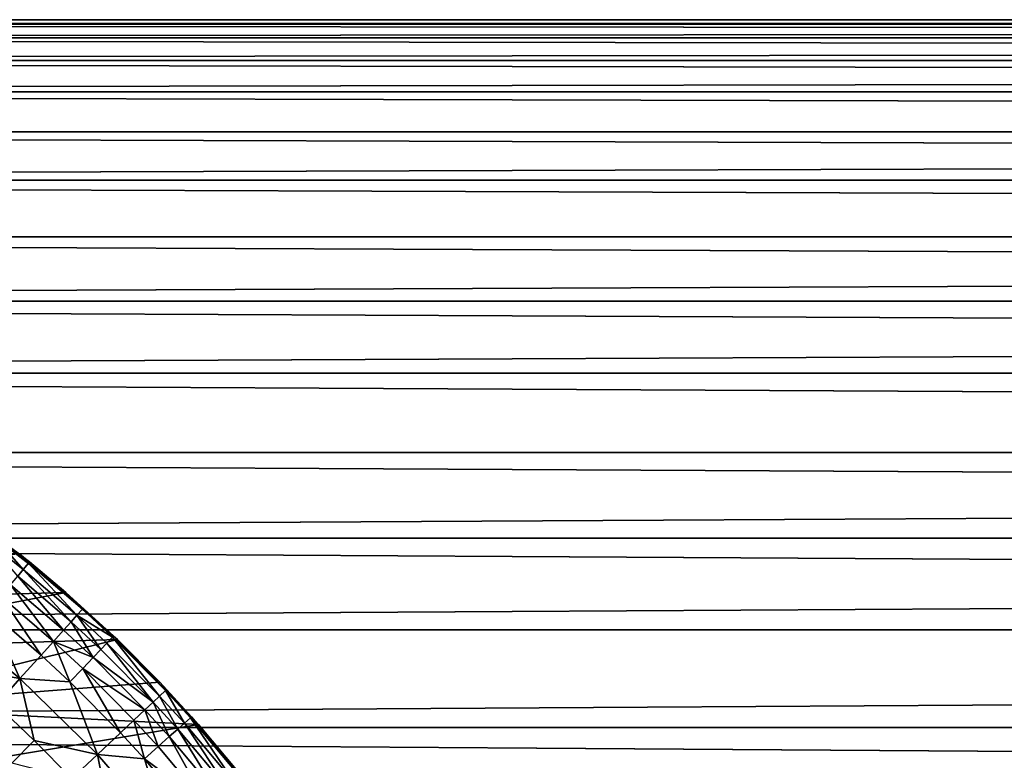
# Model space of a CAD drawing. Extents: x -6096 to 635, y -2202 to 2244.
# Drawn here: x -5410 to -5194, y 193 to 356 of the extents above; entities that cross this region are included whole.
import ezdxf

# ---------------------------------------------------------------- set-up
doc = ezdxf.new("R2010")
doc.units = 0
doc.header["$MEASUREMENT"] = 0

msp = doc.modelspace()

# ---------------------------------------------------------------- linework, layer by layer
for points in [[(-2525.139893, 355.593994, 7157.259766), (-2525.139893, 354.598999, 7130.689941), (-5997.370117, 354.598999, 7130.689941)], [(-2525.139893, 355.593994, 7157.259766), (-5997.370117, 355.593994, 7157.259766), (-5997.370117, 354.598999, 7183.830078)], [(-2525.139893, 355.593994, 7157.259766), (-5997.370117, 354.598999, 7130.689941), (-5997.370117, 355.593994, 7157.259766)], [(-2525.139893, 354.598999, 7183.830078), (-2525.139893, 355.593994, 7157.259766), (-5997.370117, 354.598999, 7183.830078)], [(-2525.139893, 354.598999, 7130.689941), (-2525.139893, 351.622009, 7104.259766), (-5997.370117, 351.622009, 7104.259766)], [(-2525.139893, 354.598999, 7130.689941), (-5997.370117, 351.622009, 7104.259766), (-5997.370117, 354.598999, 7130.689941)], [(-2525.139893, 351.622009, 7210.259766), (-2525.139893, 354.598999, 7183.830078), (-5997.370117, 354.598999, 7183.830078)], [(-2525.139893, 351.622009, 7210.259766), (-5997.370117, 354.598999, 7183.830078), (-5997.370117, 351.622009, 7210.259766)], [(-2525.139893, 351.622009, 7104.259766), (-2525.139893, 346.678009, 7078.129883), (-5997.370117, 346.678009, 7078.129883)], [(-2525.139893, 351.622009, 7104.259766), (-5997.370117, 346.678009, 7078.129883), (-5997.370117, 351.622009, 7104.259766)], [(-2525.139893, 346.678009, 7236.390137), (-2525.139893, 351.622009, 7210.259766), (-5997.370117, 351.622009, 7210.259766)], [(-2525.139893, 346.678009, 7236.390137), (-5997.370117, 351.622009, 7210.259766), (-5997.370117, 346.678009, 7236.390137)], [(-2525.139893, 346.678009, 7078.129883), (-2525.139893, 339.795013, 7052.450195), (-5997.370117, 339.795013, 7052.450195)], [(-2525.139893, 346.678009, 7078.129883), (-5997.370117, 339.795013, 7052.450195), (-5997.370117, 346.678009, 7078.129883)], [(-2525.139893, 339.795013, 7262.080078), (-2525.139893, 346.678009, 7236.390137), (-5997.370117, 346.678009, 7236.390137)], [(-2525.139893, 339.795013, 7262.080078), (-5997.370117, 346.678009, 7236.390137), (-5997.370117, 339.795013, 7262.080078)], [(-2525.139893, 331.011993, 7027.350098), (-5997.370117, 331.011993, 7027.350098), (-5997.370117, 339.795013, 7052.450195)], [(-2525.139893, 339.795013, 7052.450195), (-2525.139893, 331.011993, 7027.350098), (-5997.370117, 339.795013, 7052.450195)], [(-2525.139893, 331.011993, 7287.180176), (-5997.370117, 339.795013, 7262.080078), (-5997.370117, 331.011993, 7287.180176)], [(-2525.139893, 331.011993, 7287.180176), (-2525.139893, 339.795013, 7262.080078), (-5997.370117, 339.795013, 7262.080078)], [(-2525.139893, 331.011993, 7027.350098), (-2525.139893, 320.377991, 7002.970215), (-5997.370117, 320.377991, 7002.970215)], [(-2525.139893, 331.011993, 7027.350098), (-5997.370117, 320.377991, 7002.970215), (-5997.370117, 331.011993, 7027.350098)], [(-2525.139893, 320.377991, 7311.549805), (-5997.370117, 331.011993, 7287.180176), (-5997.370117, 320.377991, 7311.549805)], [(-2525.139893, 320.377991, 7311.549805), (-2525.139893, 331.011993, 7287.180176), (-5997.370117, 331.011993, 7287.180176)], [(-2525.139893, 307.951996, 6979.459961), (-5997.370117, 307.951996, 6979.459961), (-5997.370117, 320.377991, 7002.970215)], [(-2525.139893, 320.377991, 7002.970215), (-2525.139893, 307.951996, 6979.459961), (-5997.370117, 320.377991, 7002.970215)], [(-2525.139893, 307.951996, 7335.060059), (-5997.370117, 320.377991, 7311.549805), (-5997.370117, 307.951996, 7335.060059)], [(-2525.139893, 307.951996, 7335.060059), (-2525.139893, 320.377991, 7311.549805), (-5997.370117, 320.377991, 7311.549805)], [(-2525.139893, 307.951996, 6979.459961), (-5997.370117, 293.803986, 6956.939941), (-5997.370117, 307.951996, 6979.459961)], [(-2525.139893, 307.951996, 6979.459961), (-2525.139893, 293.803986, 6956.939941), (-5997.370117, 293.803986, 6956.939941)], [(-2525.139893, 293.803986, 7357.580078), (-5997.370117, 307.951996, 7335.060059), (-5997.370117, 293.803986, 7357.580078)], [(-2525.139893, 293.803986, 7357.580078), (-2525.139893, 307.951996, 7335.060059), (-5997.370117, 307.951996, 7335.060059)], [(-2525.139893, 278.013, 6935.549805), (-5997.370117, 278.013, 6935.549805), (-5997.370117, 293.803986, 6956.939941)], [(-2525.139893, 293.803986, 6956.939941), (-2525.139893, 278.013, 6935.549805), (-5997.370117, 293.803986, 6956.939941)], [(-2525.139893, 293.803986, 7357.580078), (-5997.370117, 293.803986, 7357.580078), (-5997.370117, 278.013, 7378.970215)], [(-2525.139893, 278.013, 7378.970215), (-2525.139893, 293.803986, 7357.580078), (-5997.370117, 278.013, 7378.970215)], [(-2525.139893, 260.666992, 6915.390137), (-5997.370117, 260.666992, 6915.390137), (-5997.370117, 278.013, 6935.549805)], [(-2525.139893, 278.013, 6935.549805), (-2525.139893, 260.666992, 6915.390137), (-5997.370117, 278.013, 6935.549805)], [(-2525.139893, 260.666992, 7399.129883), (-5997.370117, 278.013, 7378.970215), (-5997.370117, 260.666992, 7399.129883)], [(-2525.139893, 260.666992, 7399.129883), (-2525.139893, 278.013, 7378.970215), (-5997.370117, 278.013, 7378.970215)], [(-2525.139893, 260.666992, 6915.390137), (-5997.370117, 241.863007, 6896.589844), (-5997.370117, 260.666992, 6915.390137)], [(-2525.139893, 260.666992, 6915.390137), (-2525.139893, 241.863007, 6896.589844), (-5997.370117, 241.863007, 6896.589844)], [(-2525.139893, 241.863007, 7417.930176), (-5997.370117, 260.666992, 7399.129883), (-5997.370117, 241.863007, 7417.930176)], [(-2525.139893, 241.863007, 7417.930176), (-2525.139893, 260.666992, 7399.129883), (-5997.370117, 260.666992, 7399.129883)], [(-5427.359863, 251.380997, 6658.990234), (-5409.830078, 238.417999, 6893.439941), (-5399.649902, 229.936005, 6886.02002)], [(-5407.629883, 236.645996, 6658.990234), (-5427.359863, 251.380997, 6658.990234), (-5399.649902, 229.936005, 6886.02002)], [(-5415.649902, 242.496994, 6654.470215), (-5427.359863, 251.380997, 6658.990234), (-5407.629883, 236.645996, 6658.990234)], [(-5415.649902, 242.496994, 6654.470215), (-5408.970215, 234.998993, 6648.029785), (-5416.720215, 241.085999, 6648.029785)], [(-5415.649902, 242.496994, 6654.470215), (-5407.629883, 236.645996, 6658.990234), (-5407.850098, 236.375, 6654.470215)], [(-5415.649902, 242.496994, 6654.470215), (-5407.850098, 236.375, 6654.470215), (-5408.970215, 234.998993, 6648.029785)], [(-2525.139893, 241.863007, 6896.589844), (-5997.370117, 221.707001, 6879.240234), (-5997.370117, 241.863007, 6896.589844)], [(-2525.139893, 241.863007, 6896.589844), (-2525.139893, 221.707001, 6879.240234), (-5997.370117, 221.707001, 6879.240234)], [(-2525.139893, 221.707001, 7435.279785), (-5997.370117, 241.863007, 7417.930176), (-5997.370117, 221.707001, 7435.279785)], [(-2525.139893, 221.707001, 7435.279785), (-2525.139893, 241.863007, 7417.930176), (-5997.370117, 241.863007, 7417.930176)], [(-5416.720215, 241.085999, 6648.029785), (-5408.970215, 234.998993, 6648.029785), (-5410.189941, 233.498001, 6644.100098)], [(-5399.649902, 229.936005, 6886.02002), (-5409.830078, 238.417999, 6893.439941), (-5485.600098, 227.578003, 6884.029785)], [(-5407.850098, 236.375, 6654.470215), (-5397.189941, 224.927994, 6648.029785), (-5408.970215, 234.998993, 6648.029785)], [(-5407.850098, 236.375, 6654.470215), (-5407.629883, 236.645996, 6658.990234), (-5396, 226.244003, 6654.470215)], [(-5407.850098, 236.375, 6654.470215), (-5396, 226.244003, 6654.470215), (-5397.189941, 224.927994, 6648.029785)], [(-5407.629883, 236.645996, 6658.990234), (-5399.649902, 229.936005, 6886.02002), (-5388.330078, 219.578003, 6877.560059)], [(-5389.149902, 220.367004, 6658.990234), (-5407.629883, 236.645996, 6658.990234), (-5388.330078, 219.578003, 6877.560059)], [(-5396, 226.244003, 6654.470215), (-5407.629883, 236.645996, 6658.990234), (-5389.149902, 220.367004, 6658.990234)], [(-5410.189941, 233.498001, 6644.100098), (-5400.149902, 221.641006, 6640.509766), (-5411.75, 231.565002, 6640.509766)], [(-5408.970215, 234.998993, 6648.029785), (-5398.47998, 223.490997, 6644.100098), (-5410.189941, 233.498001, 6644.100098)], [(-5410.189941, 233.498001, 6644.100098), (-5398.47998, 223.490997, 6644.100098), (-5400.149902, 221.641006, 6640.509766)], [(-5408.970215, 234.998993, 6648.029785), (-5397.189941, 224.927994, 6648.029785), (-5398.47998, 223.490997, 6644.100098)], [(-5411.75, 231.565002, 6640.509766), (-5402.339844, 219.201004, 6637.060059), (-5413.819824, 229.016006, 6637.060059)], [(-5411.75, 231.565002, 6640.509766), (-5400.149902, 221.641006, 6640.509766), (-5402.339844, 219.201004, 6637.060059)], [(-5466.819824, 217.147995, 6875.669922), (-5399.649902, 229.936005, 6886.02002), (-5485.600098, 227.578003, 6884.029785)], [(-5388.330078, 219.578003, 6877.560059), (-5399.649902, 229.936005, 6886.02002), (-5466.819824, 217.147995, 6875.669922)], [(-5413.819824, 229.016006, 6637.060059), (-5405.040039, 216.203003, 6634.049805), (-5416.370117, 225.884003, 6634.049805)], [(-5413.819824, 229.016006, 6637.060059), (-5402.339844, 219.201004, 6637.060059), (-5405.040039, 216.203003, 6634.049805)], [(-5424.77002, 213.774994, 6631.919922), (-5428.029785, 226.190002, 6630.890137), (-5409.700195, 211.029999, 6630.890137)], [(-5416.370117, 225.884003, 6634.049805), (-5409.700195, 211.029999, 6630.890137), (-5428.029785, 226.190002, 6630.890137)], [(-5416.370117, 225.884003, 6634.049805), (-5405.040039, 216.203003, 6634.049805), (-5409.700195, 211.029999, 6630.890137)], [(-5397.189941, 224.927994, 6648.029785), (-5391.950195, 217.436005, 6644.100098), (-5398.47998, 223.490997, 6644.100098)], [(-5396, 226.244003, 6654.470215), (-5389.390137, 220.113998, 6654.470215), (-5397.189941, 224.927994, 6648.029785)], [(-5397.189941, 224.927994, 6648.029785), (-5389.390137, 220.113998, 6654.470215), (-5390.620117, 218.832993, 6648.029785)], [(-5397.189941, 224.927994, 6648.029785), (-5390.620117, 218.832993, 6648.029785), (-5391.950195, 217.436005, 6644.100098)], [(-5396, 226.244003, 6654.470215), (-5389.149902, 220.367004, 6658.990234), (-5389.390137, 220.113998, 6654.470215)], [(-5398.47998, 223.490997, 6644.100098), (-5393.669922, 215.634995, 6640.509766), (-5400.149902, 221.641006, 6640.509766)], [(-5398.47998, 223.490997, 6644.100098), (-5391.950195, 217.436005, 6644.100098), (-5393.669922, 215.634995, 6640.509766)], [(-2525.139893, 221.707001, 6879.240234), (-5997.370117, 200.309998, 6863.450195), (-5997.370117, 221.707001, 6879.240234)], [(-2525.139893, 221.707001, 6879.240234), (-2525.139893, 200.309998, 6863.450195), (-5997.370117, 200.309998, 6863.450195)], [(-2525.139893, 221.707001, 7435.279785), (-5997.370117, 221.707001, 7435.279785), (-5997.370117, 200.309998, 7451.069824)], [(-2525.139893, 200.309998, 7451.069824), (-2525.139893, 221.707001, 7435.279785), (-5997.370117, 200.309998, 7451.069824)], [(-5400.149902, 221.641006, 6640.509766), (-5393.669922, 215.634995, 6640.509766), (-5402.339844, 219.201004, 6637.060059)], [(-5448.569824, 204.860001, 6866.600098), (-5388.330078, 219.578003, 6877.560059), (-5466.819824, 217.147995, 6875.669922)], [(-5379.02002, 210.214005, 6870.459961), (-5388.330078, 219.578003, 6877.560059), (-5448.569824, 204.860001, 6866.600098)], [(-5402.339844, 219.201004, 6637.060059), (-5398.72998, 210.345001, 6634.049805), (-5405.040039, 216.203003, 6634.049805)], [(-5402.339844, 219.201004, 6637.060059), (-5395.939941, 213.261993, 6637.060059), (-5398.72998, 210.345001, 6634.049805)], [(-5402.339844, 219.201004, 6637.060059), (-5393.669922, 215.634995, 6640.509766), (-5395.939941, 213.261993, 6637.060059)], [(-5390.620117, 218.832993, 6648.029785), (-5380.490234, 205.867996, 6644.100098), (-5391.950195, 217.436005, 6644.100098)], [(-5389.390137, 220.113998, 6654.470215), (-5379.080078, 207.190994, 6648.029785), (-5390.620117, 218.832993, 6648.029785)], [(-5390.620117, 218.832993, 6648.029785), (-5379.080078, 207.190994, 6648.029785), (-5380.490234, 205.867996, 6644.100098)], [(-5389.390137, 220.113998, 6654.470215), (-5389.149902, 220.367004, 6658.990234), (-5377.790039, 208.404007, 6654.470215)], [(-5389.390137, 220.113998, 6654.470215), (-5377.790039, 208.404007, 6654.470215), (-5379.080078, 207.190994, 6648.029785)], [(-5389.149902, 220.367004, 6658.990234), (-5388.330078, 219.578003, 6877.560059), (-5379.02002, 210.214005, 6870.459961)], [(-5389.149902, 220.367004, 6658.990234), (-5379.02002, 210.214005, 6870.459961), (-5370.529785, 200.923996, 6863.879883)], [(-5372.049805, 202.649002, 6658.990234), (-5389.149902, 220.367004, 6658.990234), (-5370.529785, 200.923996, 6863.879883)], [(-5377.790039, 208.404007, 6654.470215), (-5389.149902, 220.367004, 6658.990234), (-5372.049805, 202.649002, 6658.990234)], [(-5405.040039, 216.203003, 6634.049805), (-5398.72998, 210.345001, 6634.049805), (-5409.700195, 211.029999, 6630.890137)], [(-5391.950195, 217.436005, 6644.100098), (-5380.490234, 205.867996, 6644.100098), (-5393.669922, 215.634995, 6640.509766)], [(-5393.669922, 215.634995, 6640.509766), (-5382.299805, 204.162994, 6640.509766), (-5395.939941, 213.261993, 6637.060059)], [(-5393.669922, 215.634995, 6640.509766), (-5380.490234, 205.867996, 6644.100098), (-5382.299805, 204.162994, 6640.509766)], [(-5424.77002, 213.774994, 6631.919922), (-5409.700195, 211.029999, 6630.890137), (-5414.879883, 205.283005, 6631.919922)], [(-5395.939941, 213.261993, 6637.060059), (-5387.640137, 199.154007, 6634.049805), (-5398.72998, 210.345001, 6634.049805)], [(-5395.939941, 213.261993, 6637.060059), (-5382.299805, 204.162994, 6640.509766), (-5384.689941, 201.916, 6637.060059)], [(-5395.939941, 213.261993, 6637.060059), (-5384.689941, 201.916, 6637.060059), (-5387.640137, 199.154007, 6634.049805)], [(-5370.529785, 200.923996, 6863.879883), (-5379.02002, 210.214005, 6870.459961), (-5448.569824, 204.860001, 6866.600098)], [(-5414.879883, 205.283005, 6631.919922), (-5409.700195, 211.029999, 6630.890137), (-5406.560059, 197.475998, 6631.919922)], [(-5406.560059, 197.475998, 6631.919922), (-5409.700195, 211.029999, 6630.890137), (-5392.709961, 194.389008, 6630.890137)], [(-5398.72998, 210.345001, 6634.049805), (-5392.709961, 194.389008, 6630.890137), (-5409.700195, 211.029999, 6630.890137)], [(-5398.72998, 210.345001, 6634.049805), (-5387.640137, 199.154007, 6634.049805), (-5392.709961, 194.389008, 6630.890137)], [(-5377.790039, 208.404007, 6654.470215), (-5373.629883, 201.238998, 6648.029785), (-5379.080078, 207.190994, 6648.029785)], [(-5377.790039, 208.404007, 6654.470215), (-5372.310059, 202.417007, 6654.470215), (-5373.629883, 201.238998, 6648.029785)], [(-5377.790039, 208.404007, 6654.470215), (-5372.049805, 202.649002, 6658.990234), (-5372.310059, 202.417007, 6654.470215)], [(-5414.879883, 205.283005, 6631.919922), (-5406.560059, 197.475998, 6631.919922), (-5411.490234, 192.436005, 6634.879883)], [(-5380.490234, 205.867996, 6644.100098), (-5376.939941, 198.298004, 6640.509766), (-5382.299805, 204.162994, 6640.509766)], [(-5379.080078, 207.190994, 6648.029785), (-5375.080078, 199.953003, 6644.100098), (-5380.490234, 205.867996, 6644.100098)], [(-5380.490234, 205.867996, 6644.100098), (-5375.080078, 199.953003, 6644.100098), (-5376.939941, 198.298004, 6640.509766)], [(-5379.080078, 207.190994, 6648.029785), (-5373.629883, 201.238998, 6648.029785), (-5375.080078, 199.953003, 6644.100098)], [(-5431.200195, 190.830994, 6857.209961), (-5370.529785, 200.923996, 6863.879883), (-5448.569824, 204.860001, 6866.600098)], [(-5382.299805, 204.162994, 6640.509766), (-5379.390137, 196.115005, 6637.060059), (-5384.689941, 201.916, 6637.060059)], [(-5382.299805, 204.162994, 6640.509766), (-5376.939941, 198.298004, 6640.509766), (-5379.390137, 196.115005, 6637.060059)], [(-5384.689941, 201.916, 6637.060059), (-5382.399902, 193.432999, 6634.049805), (-5387.640137, 199.154007, 6634.049805)], [(-5384.689941, 201.916, 6637.060059), (-5379.390137, 196.115005, 6637.060059), (-5382.399902, 193.432999, 6634.049805)], [(-5373.629883, 201.238998, 6648.029785), (-5364.029785, 186.800995, 6644.100098), (-5375.080078, 199.953003, 6644.100098)], [(-5372.310059, 202.417007, 6654.470215), (-5362.509766, 188.001999, 6648.029785), (-5373.629883, 201.238998, 6648.029785)], [(-5373.629883, 201.238998, 6648.029785), (-5362.509766, 188.001999, 6648.029785), (-5364.029785, 186.800995, 6644.100098)], [(-5372.310059, 202.417007, 6654.470215), (-5372.049805, 202.649002, 6658.990234), (-5361.120117, 189.102005, 6654.470215)], [(-5372.310059, 202.417007, 6654.470215), (-5361.120117, 189.102005, 6654.470215), (-5362.509766, 188.001999, 6648.029785)], [(-5372.049805, 202.649002, 6658.990234), (-5370.529785, 200.923996, 6863.879883), (-5361.560059, 190.210007, 6856.819824)], [(-5372.049805, 202.649002, 6658.990234), (-5361.560059, 190.210007, 6856.819824), (-5353.060059, 179.054001, 6850.029785)], [(-5356.430176, 183.608994, 6658.990234), (-5372.049805, 202.649002, 6658.990234), (-5353.060059, 179.054001, 6850.029785)], [(-5361.120117, 189.102005, 6654.470215), (-5372.049805, 202.649002, 6658.990234), (-5356.430176, 183.608994, 6658.990234)], [(-2525.139893, 177.792999, 6849.299805), (-5997.370117, 177.792999, 6849.299805), (-5997.370117, 200.309998, 6863.450195)], [(-2525.139893, 200.309998, 6863.450195), (-2525.139893, 177.792999, 6849.299805), (-5997.370117, 200.309998, 6863.450195)], [(-2525.139893, 177.792999, 7465.220215), (-5997.370117, 200.309998, 7451.069824), (-5997.370117, 177.792999, 7465.220215)], [(-2525.139893, 177.792999, 7465.220215), (-2525.139893, 200.309998, 7451.069824), (-5997.370117, 200.309998, 7451.069824)], [(-5361.560059, 190.210007, 6856.819824), (-5370.529785, 200.923996, 6863.879883), (-5431.200195, 190.830994, 6857.209961)], [(-5387.640137, 199.154007, 6634.049805), (-5382.399902, 193.432999, 6634.049805), (-5392.709961, 194.389008, 6630.890137)], [(-5375.080078, 199.953003, 6644.100098), (-5365.97998, 185.253998, 6640.509766), (-5376.939941, 198.298004, 6640.509766)], [(-5375.080078, 199.953003, 6644.100098), (-5364.029785, 186.800995, 6644.100098), (-5365.97998, 185.253998, 6640.509766)], [(-5406.560059, 197.475998, 6631.919922), (-5398.350098, 189.095993, 6631.919922), (-5411.490234, 192.436005, 6634.879883)], [(-5406.560059, 197.475998, 6631.919922), (-5392.709961, 194.389008, 6630.890137), (-5398.350098, 189.095993, 6631.919922)], [(-5376.939941, 198.298004, 6640.509766), (-5368.549805, 183.214996, 6637.060059), (-5379.390137, 196.115005, 6637.060059)], [(-5376.939941, 198.298004, 6640.509766), (-5365.97998, 185.253998, 6640.509766), (-5368.549805, 183.214996, 6637.060059)], [(-5379.390137, 196.115005, 6637.060059), (-5368.549805, 183.214996, 6637.060059), (-5382.399902, 193.432999, 6634.049805)], [(-5398.350098, 189.095993, 6631.919922), (-5392.709961, 194.389008, 6630.890137), (-5389.859863, 179.632004, 6631.919922)], [(-5389.859863, 179.632004, 6631.919922), (-5392.709961, 194.389008, 6630.890137), (-5377.169922, 176.384995, 6630.890137)], [(-5382.399902, 193.432999, 6634.049805), (-5377.169922, 176.384995, 6630.890137), (-5392.709961, 194.389008, 6630.890137)], [(-5382.399902, 193.432999, 6634.049805), (-5371.709961, 180.709, 6634.049805), (-5377.169922, 176.384995, 6630.890137)], [(-5382.399902, 193.432999, 6634.049805), (-5368.549805, 183.214996, 6637.060059), (-5371.709961, 180.709, 6634.049805)]]:
    msp.add_3dface(points)

doc.saveas('drawing.dxf')
